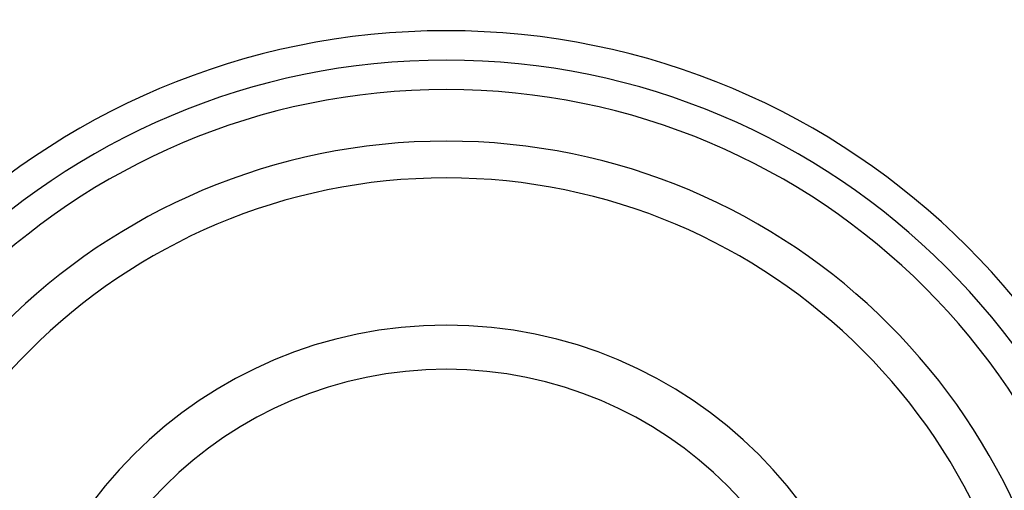
# Model space of a CAD drawing. Extents: x 24 to 600, y -260 to 196.
# Drawn here: x 525 to 559, y -47 to -31 of the extents above; entities that cross this region are included whole.
import ezdxf

# ---------------------------------------------------------------- set-up
doc = ezdxf.new("R2010")
doc.units = 0
doc.linetypes.add('DASHED', pattern=[11.05, 8.7, -2.35])
doc.layers.get('0').update_dxf_attribs({"linetype": 'CONTINUOUS'})
doc.layers.add('NEVIDI', color=4, linetype='DASHED')

msp = doc.modelspace()

# ---------------------------------------------------------------- linework, layer by layer
at = {"color": 2}
for centre, radius, start, end in [((539.857919, -16.000001), 60, 90, 210.815929), ((539.857919, -16.000001), 60, 329.184075, 90), ((539.857919, -16.000001), 59.893409, 329.389497, 90), ((539.857919, -16.000001), 59.891582, 329.365401, 90), ((539.857919, -16.000001), 50, 90, 199.55976), ((539.857919, -16.000001), 50, 340.44024, 90), ((539.857919, -56.000001), 52.5, 12.093172, 167.906828), ((539.857919, -56.000001), 48.5, 12.138145, 167.861855), ((539.857919, -56.000001), 35, 96.664255, 143.335745), ((539.857919, -56.000001), 35, 36.664255, 83.335745), ((539.857919, -56.000001), 24, 0, 180), ((539.857919, -56.000001), 20, 0, 180), ((539.857919, -56.000001), 15, 0, 180)]:
    msp.add_arc(centre, radius, start, end, dxfattribs=at)
at = {"layer": 'NEVIDI', "color": 7, "linetype": 'CONTINUOUS'}
for centre, radius, start, end in [((539.857919, -16.000001), 59.891582, 90, 210.636742), ((539.857919, -56.000001), 34, 95.383982, 144.616018), ((539.857919, -56.000001), 34, 35.383982, 84.616018), ((539.857919, -56.000001), 25, 0, 180), ((539.857919, -56.000001), 23, 0, 180), ((539.857919, -56.000001), 21.25, 0, 180), ((539.857919, -56.000001), 13.5, 0, 180)]:
    msp.add_arc(centre, radius, start, end, dxfattribs=at)

doc.saveas('drawing.dxf')
